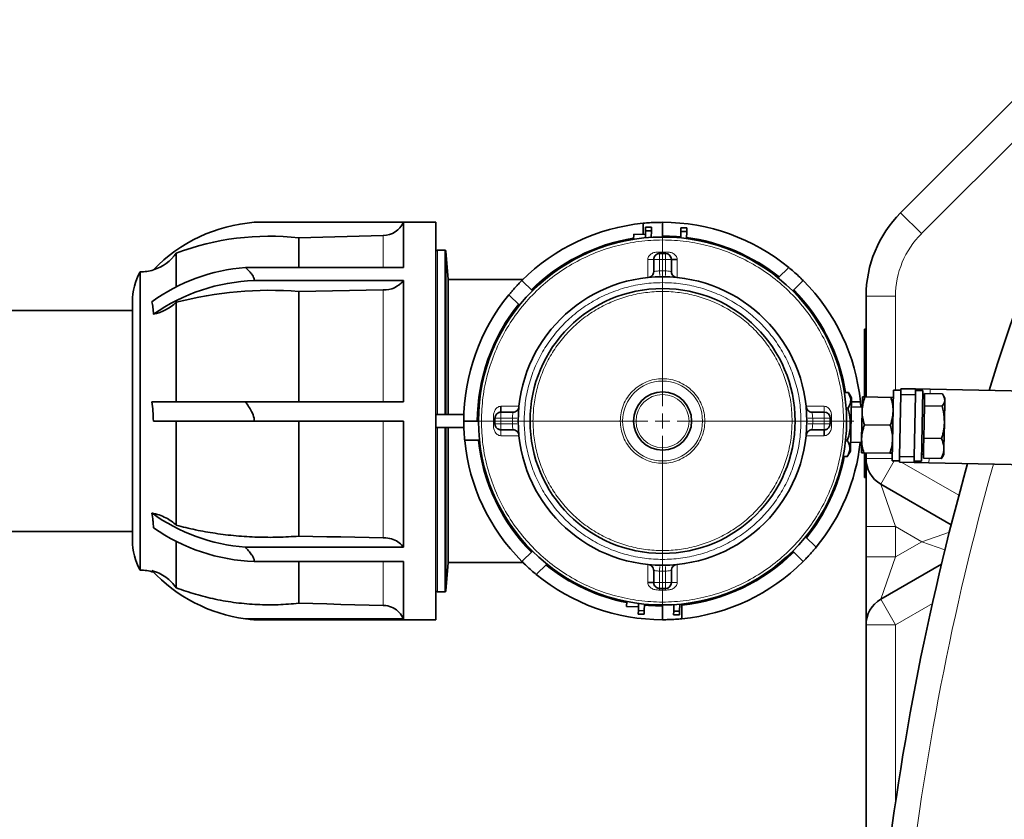
# Model space of a CAD drawing. Units: millimetres. Extents: x 0 to 5708, y 0 to 5123.
# Drawn here: x 466 to 800, y 1154 to 1426 of the extents above; entities that cross this region are included whole.
import ezdxf

# ---------------------------------------------------------------- set-up
doc = ezdxf.new("R2010")
doc.units = ezdxf.units.MM

# ---------------------------------------------------------------- blocks, each defined once
blk = doc.blocks.new('SW_CENTERMARKSYMBOL_9')
at = {"color": 0, "linetype": 'Continuous', "lineweight": 18}
for p, q in [((0, 0.5), (0, 6.5)), ((-0.5, 0), (-6.5, 0)), ((0, 0), (-0.25, 0)), ((0, 0), (0, 0.25)), ((0, 0), (0, -0.25)), ((0, 0), (0.25, 0)), ((0.5, 0), (6.5, 0)), ((0, -0.5), (0, -6.5))]:
    blk.add_line(p, q, dxfattribs=at)

msp = doc.modelspace()

# ---------------------------------------------------------------- linework, layer by layer
at = {"color": 7, "linetype": 'Continuous', "lineweight": 35}
for p, q in [((765.22, 1360.23), (827.36, 1422.37)), ((545.77, 1357.01), (596.4, 1357.01)), ((607.4, 1357.01), (596.4, 1357.01)), ((596.4, 1357.01), (596.4, 1341.66)), ((607.4, 1357.01), (607.4, 1289.51)), ((677.83, 1352.92), (677.83, 1356.69)), ((678.62, 1354.17), (678.58, 1351.74)), ((678.64, 1355.37), (678.62, 1354.17)), ((678.62, 1354.17), (680.62, 1354.13)), ((680.64, 1355.33), (678.64, 1355.37)), ((680.62, 1354.13), (680.58, 1351.89)), ((680.64, 1355.33), (680.62, 1354.13)), ((684.4, 1352.01), (684.4, 1357.01)), ((690.62, 1353.94), (690.64, 1355.14)), ((692.64, 1355.1), (690.64, 1355.14)), ((692.64, 1355.1), (692.62, 1353.9)), ((560.9, 1351.76), (589.53, 1352.51)), ((560.9, 1341.66), (560.9, 1351.76)), ((674.6, 1352.98), (674.57, 1351.23)), ((678.6, 1352.91), (674.6, 1352.98)), ((690.62, 1353.94), (690.58, 1351.71)), ((692.62, 1353.9), (690.62, 1353.94)), ((692.62, 1353.9), (692.57, 1351.47)), ((610.5, 1347.51), (608, 1347.51)), ((519.29, 1335.17), (519.29, 1346.56)), ((611.64, 1337.59), (610.8, 1347.21)), ((610.8, 1347.21), (610.8, 1291.72)), ((681.4, 1340.27), (681.4, 1344.42)), ((681.44, 1344.42), (681.4, 1344.42)), ((683.4, 1346.42), (685.4, 1346.42)), ((687.4, 1340.27), (687.4, 1344.42)), ((687.4, 1340.27), (687.4, 1344.42)), ((596.4, 1341.66), (542.74, 1341.66)), ((723.71, 1338.1), (727.26, 1341.66)), ((507, 1340.16), (507, 1238.86)), ((637.02, 1337.59), (611.64, 1337.59)), ((611.64, 1337.59), (611.64, 1291.72)), ((683.44, 1338.5), (683.44, 1338.58)), ((685.36, 1338.58), (685.36, 1338.5)), ((545.77, 1337.24), (596.4, 1337.24)), ((560.9, 1333.53), (589.53, 1334.06)), ((596.4, 1337.24), (596.4, 1296.08)), ((640.21, 1333.71), (636.67, 1337.24)), ((728.59, 1333.71), (732.13, 1337.24)), ((560.9, 1296.08), (560.9, 1333.53)), ((635.81, 1328.82), (632.25, 1332.37)), ((753.5, 1297.71), (753.5, 1331.94)), ((504.4, 1330.04), (504.4, 1248.99)), ((519.29, 1296.08), (519.29, 1329.85)), ((504.4, 1327.01), (457.4, 1327.01)), ((753.5, 1320.69), (753, 1320.69)), ((753, 1319.35), (753, 1320.69)), ((753, 1317.48), (753, 1319.35)), ((753, 1317.48), (753.5, 1317.48)), ((753, 1309.76), (753, 1317.48)), ((753, 1309.76), (753.5, 1309.76)), ((753, 1304.17), (753, 1309.76)), ((753, 1297.76), (753, 1304.17)), ((747.51, 1299.21), (746.14, 1299.24)), ((752.27, 1297.73), (752.18, 1292.98)), ((761.92, 1297.55), (753.12, 1297.71)), ((762.81, 1300.03), (762.36, 1276.03)), ((765.31, 1299.98), (762.81, 1300.03)), ((764.89, 1277.49), (765.29, 1298.48)), ((765.29, 1298.48), (765.32, 1300.48)), ((770.28, 1298.39), (765.29, 1298.48)), ((765.32, 1300.48), (770.32, 1300.39)), ((769.89, 1277.39), (770.28, 1298.39)), ((770.32, 1300.39), (770.28, 1298.39)), ((772.81, 1299.84), (770.31, 1299.89)), ((775.32, 1300.29), (770.32, 1300.39)), ((772.81, 1299.84), (772.36, 1275.85)), ((773.37, 1297.43), (772.77, 1297.44)), ((773.35, 1296.73), (773.39, 1298.81)), ((773.39, 1298.81), (779.44, 1298.69)), ((830.81, 1299.24), (775.32, 1300.29)), ((780.27, 1297.3), (779.83, 1298.09)), ((780.25, 1296.67), (780.27, 1297.3)), ((542.74, 1296.08), (510.96, 1296.08)), ((596.4, 1296.08), (542.74, 1296.08)), ((752.2, 1294.23), (748.5, 1294.3)), ((748.63, 1296.08), (751.58, 1296.08)), ((773.21, 1289.16), (773.31, 1294.65)), ((773.31, 1294.65), (773.35, 1296.73)), ((773.31, 1294.65), (779.36, 1294.53)), ((780.11, 1289.21), (780.25, 1296.53)), ((780.25, 1296.53), (780.25, 1296.67)), ((607.4, 1291.72), (616.94, 1291.72)), ((627.49, 1288.51), (627.49, 1290.51)), ((627.49, 1290.51), (627.53, 1290.51)), ((633.65, 1292.51), (629.49, 1292.51)), ((735.15, 1292.51), (739.31, 1292.51)), ((741.31, 1290.51), (741.31, 1288.51)), ((752, 1283.48), (752.18, 1292.98)), ((545.77, 1289.51), (511.51, 1289.51)), ((519.29, 1289.51), (519.29, 1254.08)), ((545.77, 1289.51), (596.4, 1289.51)), ((560.9, 1289.51), (560.9, 1250.38)), ((596.4, 1289.51), (596.4, 1246.65)), ((607.4, 1289.51), (607.4, 1222.01)), ((616.94, 1287.3), (607.4, 1287.3)), ((610.8, 1287.3), (610.8, 1231.81)), ((611.64, 1287.3), (611.64, 1241.44)), ((616.9, 1289.51), (621.9, 1289.51)), ((635.41, 1290.47), (635.33, 1290.47)), ((635.33, 1288.55), (635.41, 1288.55)), ((733.47, 1290.47), (733.39, 1290.47)), ((733.39, 1288.55), (733.47, 1288.55)), ((741.31, 1288.51), (741.27, 1288.51)), ((761.74, 1288.05), (752.94, 1288.22)), ((773.11, 1283.67), (773.21, 1289.16)), ((779.94, 1280.24), (780.11, 1288.84)), ((780.11, 1288.84), (780.11, 1289.21)), ((629.49, 1286.55), (629.49, 1286.51)), ((633.65, 1286.51), (629.49, 1286.51)), ((735.15, 1286.51), (739.31, 1286.51)), ((622.25, 1282.95), (617.22, 1282.95)), ((748.28, 1282.3), (751.98, 1282.23)), ((751.91, 1278.73), (752, 1283.48)), ((773.04, 1280.26), (773.11, 1283.67)), ((773.11, 1283.67), (779.15, 1283.55)), ((745.73, 1277.46), (747.1, 1277.43)), ((761.56, 1278.55), (752.76, 1278.72)), ((753, 1277.26), (753, 1278.71)), ((753, 1277.26), (753.5, 1277.26)), ((753, 1271.67), (753, 1277.26)), ((753.5, 1276.74), (753.5, 1278.7)), ((764.85, 1275.49), (764.89, 1277.49)), ((764.89, 1277.49), (769.89, 1277.39)), ((769.89, 1277.39), (769.85, 1275.39)), ((772.4, 1278.25), (773, 1278.23)), ((772.98, 1276.86), (773.04, 1280.26)), ((779.43, 1277.33), (779.9, 1278.1)), ((779.9, 1278.1), (779.94, 1280.02)), ((779.94, 1280.02), (779.94, 1280.24)), ((753.5, 1253.65), (753.5, 1276.74)), ((762.36, 1276.03), (764.86, 1275.99)), ((769.85, 1275.39), (764.85, 1275.49)), ((769.85, 1275.39), (774.85, 1275.3)), ((769.86, 1275.89), (772.36, 1275.85)), ((772.98, 1276.86), (779.02, 1276.74)), ((774.85, 1275.3), (830.34, 1274.25)), ((753, 1270.33), (753, 1271.67)), ((753, 1270.33), (753.5, 1270.33)), ((782.42, 1254.27), (758.5, 1268.08)), ((457.4, 1252.01), (504.4, 1252.01)), ((565.65, 1250.29), (560.9, 1250.38)), ((753.5, 1243.37), (753.5, 1253.65)), ((519.29, 1232.84), (519.29, 1248.5)), ((570.41, 1250.21), (565.65, 1250.29)), ((575.17, 1250.12), (570.41, 1250.21)), ((579.95, 1250.03), (575.17, 1250.12)), ((584.74, 1249.94), (579.95, 1250.03)), ((589.53, 1249.85), (584.74, 1249.94)), ((732.99, 1250.2), (736.55, 1246.65)), ((596.4, 1246.65), (542.74, 1246.65)), ((640.21, 1245.32), (636.67, 1241.78)), ((728.59, 1245.32), (732.13, 1241.78)), ((545.77, 1241.78), (596.4, 1241.78)), ((560.9, 1227.61), (560.9, 1241.78)), ((596.4, 1241.78), (596.4, 1222.33)), ((610.8, 1231.81), (611.64, 1241.44)), ((611.64, 1241.44), (637.03, 1241.44)), ((645.09, 1240.92), (641.54, 1237.37)), ((683.44, 1240.44), (683.44, 1240.52)), ((685.36, 1240.52), (685.36, 1240.44)), ((753.5, 1220.28), (753.5, 1243.37)), ((758.5, 1228.94), (779.11, 1240.84)), ((681.4, 1238.76), (681.4, 1234.6)), ((681.4, 1238.76), (681.4, 1234.6)), ((687.4, 1238.76), (687.4, 1234.6)), ((681.4, 1234.6), (679.4, 1234.6)), ((608, 1231.51), (610.5, 1231.51)), ((683.4, 1232.64), (683.4, 1232.6)), ((683.4, 1232.6), (685.4, 1232.6)), ((565.65, 1227.48), (560.9, 1227.61)), ((570.41, 1227.36), (565.65, 1227.48)), ((575.17, 1227.23), (570.41, 1227.36)), ((579.95, 1227.11), (575.17, 1227.23)), ((584.74, 1226.98), (579.95, 1227.11)), ((589.53, 1226.85), (584.74, 1226.98)), ((672.21, 1226.46), (672.24, 1228.21)), ((676.23, 1227.55), (676.18, 1225.12)), ((678.22, 1227.32), (678.18, 1225.08)), ((684.4, 1227.01), (684.4, 1222.01)), ((688.22, 1227.13), (688.18, 1224.89)), ((690.18, 1224.86), (690.22, 1227.28)), ((690.97, 1227.36), (690.97, 1222.33)), ((672.21, 1226.46), (676.2, 1226.38)), ((676.18, 1225.12), (676.16, 1223.92)), ((676.16, 1223.92), (678.16, 1223.88)), ((678.18, 1225.08), (676.18, 1225.12)), ((678.18, 1225.08), (678.16, 1223.88)), ((688.18, 1224.89), (688.16, 1223.7)), ((688.16, 1223.7), (690.16, 1223.66)), ((688.18, 1224.89), (690.18, 1224.86)), ((690.18, 1224.86), (690.16, 1223.66)), ((596.4, 1222.33), (542.74, 1222.33)), ((545.77, 1222.01), (596.4, 1222.01)), ((596.4, 1222.01), (607.4, 1222.01)), ((753.5, 1123.51), (753.5, 1220.28))]:
    msp.add_line(p, q, dxfattribs=at)
at = {"color": 8, "linetype": 'Continuous', "lineweight": 18}
for p, q in [((834.43, 1415.3), (772.29, 1353.16)), ((772.29, 1353.16), (765.22, 1360.23)), ((589.53, 1352.51), (589.53, 1341.66)), ((608, 1347.51), (608, 1291.72)), ((610.5, 1291.72), (610.5, 1347.51)), ((679.4, 1344.42), (681.4, 1344.42)), ((679.4, 1344.42), (679.4, 1338.26)), ((683.4, 1344.42), (681.44, 1344.42)), ((683.4, 1346.92), (683.4, 1346.42)), ((685.4, 1346.92), (683.4, 1346.92)), ((683.4, 1346.42), (683.4, 1344.42)), ((685.4, 1344.42), (683.4, 1344.42)), ((683.4, 1344.42), (683.4, 1340.5)), ((685.4, 1346.92), (685.4, 1346.42)), ((685.4, 1344.42), (685.4, 1346.42)), ((687.4, 1344.42), (685.4, 1344.42)), ((685.4, 1340.5), (685.4, 1344.42)), ((689.4, 1338.26), (689.4, 1344.42)), ((683.4, 1340.5), (685.4, 1340.5)), ((589.53, 1334.06), (589.53, 1296.08)), ((763.5, 1331.94), (753.5, 1331.94)), ((763.5, 1331.94), (763.5, 1300.02)), ((753, 1319.35), (753.5, 1319.35)), ((753, 1304.17), (753.5, 1304.17)), ((747.55, 1299.14), (746.15, 1299.17)), ((775.29, 1298.77), (775.32, 1300.29)), ((635.66, 1294.51), (629.49, 1294.51)), ((739.31, 1294.51), (733.14, 1294.51)), ((739.31, 1294.51), (739.31, 1292.51)), ((746.74, 1293.96), (747.45, 1293.95)), ((626.99, 1290.51), (627.49, 1290.51)), ((626.99, 1290.51), (626.99, 1288.51)), ((627.53, 1290.51), (629.49, 1290.51)), ((629.49, 1292.51), (629.49, 1290.51)), ((629.49, 1290.51), (629.49, 1288.51)), ((629.49, 1290.51), (633.41, 1290.51)), ((633.41, 1288.51), (633.41, 1290.51)), ((735.39, 1290.51), (735.39, 1288.51)), ((735.39, 1290.51), (739.31, 1290.51)), ((739.31, 1290.51), (739.31, 1292.51)), ((739.31, 1290.51), (741.31, 1290.51)), ((739.31, 1288.51), (739.31, 1290.51)), ((741.81, 1290.51), (741.31, 1290.51)), ((741.81, 1288.51), (741.81, 1290.51)), ((747.44, 1293.52), (746.77, 1293.53)), ((589.53, 1289.51), (589.53, 1249.85)), ((608, 1287.3), (608, 1231.51)), ((610.5, 1231.51), (610.5, 1287.3)), ((626.99, 1288.51), (627.49, 1288.51)), ((629.49, 1288.51), (627.49, 1288.51)), ((629.49, 1288.51), (629.49, 1286.55)), ((633.41, 1288.51), (629.49, 1288.51)), ((739.31, 1288.51), (735.39, 1288.51)), ((739.31, 1286.51), (739.31, 1288.51)), ((741.27, 1288.51), (739.31, 1288.51)), ((741.81, 1288.51), (741.31, 1288.51)), ((629.49, 1284.51), (629.49, 1286.51)), ((629.49, 1284.51), (635.66, 1284.51)), ((733.14, 1284.51), (739.31, 1284.51)), ((747.24, 1282.69), (746.53, 1282.71)), ((746.57, 1283.14), (747.25, 1283.13)), ((745.74, 1277.52), (747.14, 1277.5)), ((762.37, 1276.74), (753.5, 1276.74)), ((763.08, 1276.02), (758.5, 1268.08)), ((764.81, 1275.99), (764.86, 1275.96)), ((765.7, 1275.47), (785.04, 1264.31)), ((774.85, 1275.3), (774.88, 1276.82)), ((753, 1271.67), (753.5, 1271.67)), ((758.5, 1268.08), (763.5, 1253.65)), ((763.5, 1253.65), (753.5, 1253.65)), ((772.4, 1248.51), (763.5, 1253.65)), ((763.5, 1253.65), (763.5, 1243.37)), ((772.4, 1248.51), (781.79, 1251.76)), ((763.5, 1243.37), (772.4, 1248.51)), ((772.4, 1248.51), (780.3, 1245.77)), ((589.53, 1241.78), (589.53, 1226.85)), ((679.4, 1240.77), (679.4, 1234.6)), ((689.4, 1234.6), (689.4, 1240.77)), ((763.5, 1243.37), (753.5, 1243.37)), ((763.5, 1243.37), (758.5, 1228.94)), ((685.4, 1238.52), (683.4, 1238.52)), ((683.4, 1238.52), (683.4, 1234.6)), ((685.4, 1234.6), (685.4, 1238.52)), ((681.4, 1234.6), (683.4, 1234.6)), ((683.4, 1234.6), (685.4, 1234.6)), ((683.4, 1234.6), (683.4, 1232.64)), ((685.4, 1232.6), (685.4, 1234.6)), ((685.4, 1234.6), (687.4, 1234.6)), ((689.4, 1234.6), (687.4, 1234.6)), ((683.4, 1232.1), (683.4, 1232.6)), ((683.4, 1232.1), (685.4, 1232.1)), ((685.4, 1232.1), (685.4, 1232.6)), ((763.5, 1220.28), (758.5, 1228.94)), ((776.03, 1227.51), (763.5, 1220.28)), ((763.5, 1220.28), (753.5, 1220.28)), ((763.5, 1220.28), (763.5, 1159.89))]:
    msp.add_line(p, q, dxfattribs=at)
at = {"color": 8, "linetype": 'Continuous', "lineweight": 18, "flags": 128}
for points in [[(684.4, 1352.51), (689.16, 1352.33), (690.59, 1352.21)], [(684.4, 1226.51), (679.64, 1226.69), (678.21, 1226.82)]]:
    msp.add_lwpolyline(points, dxfattribs=at)
at = {"color": 7, "linetype": 'Continuous', "lineweight": 35, "flags": 128}
for points in [[(690.58, 1352), (689.14, 1352.12), (684.4, 1352.3)], [(678.22, 1227.03), (679.66, 1226.9), (684.4, 1226.72)]]:
    msp.add_lwpolyline(points, dxfattribs=at)
at = {"color": 7, "linetype": 'Continuous', "lineweight": 35}
for radius in [62.5, 49, 45, 9.87]:
    msp.add_circle((684.4, 1289.51), radius, dxfattribs=at)
at = {"color": 8, "linetype": 'Continuous', "lineweight": 18}
for radius in [13.58, 9.01]:
    msp.add_circle((684.4, 1289.51), radius, dxfattribs=at)
at = {"color": 7, "linetype": 'Continuous', "lineweight": 35}
for centre, radius, start, end in [((1688.5, 1023.51), 935, 90, 162.80529), ((793.5, 1331.94), 40, 135, 180), ((549.84, 1303.99), 53.18, 94.3823, 136.1104), ((589.44, 1360.14), 7.63, 270.6886, 335.7857), ((684.4, 1289.51), 67.5, 95.5822, 135), ((684.4, 1289.51), 67.5, 50.5822, 90), ((551.04, 1261.67), 90.63, 83.7512, 110.5056), ((684.4, 1289.51), 62.79, 99.006, 135), ((684.4, 1289.51), 62.79, 51.0039, 82.5153), ((608, 1346.91), 0.6, 90, 180), ((610.5, 1347.21), 0.3, 0, 90), ((507, 1355.16), 15, 287.5037, 325), ((685.4, 1344.42), 2, 0, 90), ((507, 1355.16), 15, 270, 287.5037), ((547.59, 1279.09), 62.75, 94.4285, 125.7111), ((525.4, 1330.04), 21, 151.1766, 180), ((548.11, 1273.16), 64.12, 92.0846, 124.7962), ((589.92, 1342.23), 8.18, 267.3141, 322.4093), ((684.4, 1289.51), 67.5, 5.5822, 45), ((551.01, 1208.22), 125.7, 85.4886, 104.6185), ((684.4, 1289.51), 67.5, 140.5822, 180), ((684.4, 1289.51), 62.79, 8.9062, 45), ((508.44, 1341.26), 15.74, 281.2546, 313.5596), ((684.4, 1289.51), 62.79, 141.0068, 180), ((730.53, 1288.64), 20, 25.6473, 31.8939), ((739.31, 1290.51), 2, 0, 90), ((730.53, 1288.64), 17.6, 341.7443, 16.0882), ((684.4, 1289.51), 67.5, 185.5822, 225), ((684.4, 1289.51), 62.79, 186.0069, 225), ((684.4, 1289.51), 67.5, 320.5822, 353.8166), ((684.4, 1289.51), 62.79, 321.0074, 348.9263), ((730.53, 1288.64), 20, 325.9404, 332.1844), ((763.5, 1276.74), 10, 180, 240), ((1688.5, 1023.51), 935, 164.39374, 173.86037), ((547.59, 1309.22), 62.75, 234.2889, 265.5715), ((548.11, 1305.86), 64.12, 235.2038, 267.9154), ((525.4, 1248.99), 21, 180, 208.8234), ((684.4, 1289.51), 62.79, 276.007, 315), ((684.4, 1289.51), 62.79, 231.0046, 258.8265), ((684.4, 1289.51), 67.5, 275.5822, 315), ((507, 1223.86), 15, 72.4963, 90), ((549.84, 1275.03), 53.18, 223.0192, 262.3315), ((684.4, 1289.51), 67.5, 230.5822, 270), ((685.4, 1234.6), 2, 270, 0), ((608, 1232.11), 0.6, 180, 270), ((610.5, 1231.81), 0.3, 270, 360), ((763.5, 1220.28), 10, 120, 180)]:
    msp.add_arc(centre, radius, start, end, dxfattribs=at)
at = {"color": 8, "linetype": 'Continuous', "lineweight": 18}
for centre, radius, start, end in [((684.4, 1289.51), 63, 98.9718, 135), ((684.4, 1289.51), 63, 50.9824, 82.5369), ((793.5, 1331.94), 30, 135, 180), ((684.4, 1289.51), 63, 8.8723, 45), ((684.4, 1289.51), 63, 140.9824, 180), ((684.4, 1289.51), 63, 185.9824, 225), ((684.4, 1289.51), 63, 320.9824, 348.9601), ((1688.5, 1023.51), 926.5, 164.25753, 173.80382), ((684.4, 1289.51), 63, 275.9824, 315), ((684.4, 1289.51), 63, 230.9824, 258.8607)]:
    msp.add_arc(centre, radius, start, end, dxfattribs=at)
at = {"color": 7, "linetype": 'Continuous', "lineweight": 35}
for points, knots in [([(684.4, 1357.01), (683.68, 1357), (682.11, 1356.99), (679.96, 1356.88), (678.55, 1356.75), (677.83, 1356.69)], [0, 0, 0, 0, 0.2932252, 0.6425337, 1, 1, 1, 1]), ([(683.43, 1346.42), (683.3, 1346.41), (683.05, 1346.4), (682.56, 1346.26), (682.12, 1345.97), (681.79, 1345.57), (681.6, 1345.22), (681.47, 1344.83), (681.45, 1344.56), (681.44, 1344.42)], [0, 0, 0, 0, 0.120059, 0.242025, 0.489162, 0.615029, 0.741944, 0.870116, 1, 1, 1, 1]), ([(689.4, 1344.42), (689.14, 1344.42), (688.61, 1344.42), (687.96, 1344.42), (687.54, 1344.42), (687.48, 1344.42), (687.46, 1344.42)], [0, 0, 0, 0, 0.277147, 0.554295, 0.831442, 1, 1, 1, 1]), ([(542.74, 1341.66), (543.12, 1341.31), (543.89, 1340.62), (544.78, 1339.63), (545.38, 1338.72), (545.71, 1337.98), (545.76, 1337.47), (545.77, 1337.24)], [0, 0, 0, 0, 0.270364, 0.542051, 0.704227, 0.869405, 1, 1, 1, 1]), ([(732.13, 1337.24), (731.62, 1337.74), (730.5, 1338.84), (728.89, 1340.29), (727.81, 1341.2), (727.26, 1341.66)], [0, 0, 0, 0, 0.2932252, 0.6425337, 1, 1, 1, 1]), ([(636.67, 1337.24), (636.36, 1336.93), (635.85, 1336.41), (635.24, 1335.77), (634.8, 1335.29), (634.36, 1334.82), (633.8, 1334.19), (633.25, 1333.56), (632.71, 1332.92), (632.42, 1332.58), (632.25, 1332.37)], [0, 0, 0, 0, 0.1809002, 0.2938223, 0.3803442, 0.4671126, 0.5842814, 0.7767338, 0.8658639, 1, 1, 1, 1]), ([(510.96, 1330.05), (511.11, 1329.4), (511.34, 1328.43), (511.49, 1326.98), (511.51, 1326.21), (511.51, 1325.82)], [0, 0, 0, 0, 0.496585, 0.747797, 1, 1, 1, 1]), ([(747.45, 1293.95), (747.7, 1294.42), (748.21, 1295.37), (748.42, 1297.13), (747.88, 1298.39), (747.55, 1299.14)], [0, 0, 0, 0, 0.277596, 0.563243, 1, 1, 1, 1]), ([(747.55, 1299.14), (747.53, 1299.17), (747.51, 1299.21), (747.51, 1299.21), (747.51, 1299.21)], [0, 0, 0, 0, 0.568659, 1, 1, 1, 1]), ([(748.22, 1279.31), (748.22, 1279.32), (748.22, 1279.33), (748.22, 1279.49), (748.23, 1279.72), (748.23, 1279.99), (748.24, 1280.26), (748.24, 1280.62), (748.25, 1281.19), (748.27, 1281.94), (748.28, 1282.71), (748.3, 1283.42), (748.31, 1283.98), (748.32, 1284.66), (748.33, 1285.36), (748.35, 1286.21), (748.36, 1286.84), (748.37, 1287.54), (748.39, 1288.36), (748.41, 1289.3), (748.43, 1290.29), (748.44, 1291.27), (748.46, 1292.2), (748.48, 1293.09), (748.49, 1293.92), (748.51, 1294.67), (748.52, 1295.35), (748.53, 1295.87), (748.54, 1296.37), (748.55, 1296.78), (748.55, 1297.07), (748.56, 1297.24), (748.56, 1297.32), (748.56, 1297.29), (748.56, 1297.29)], [0, 0, 0, 0, 0.036858, 0.063234, 0.102772, 0.130097, 0.144254, 0.17063, 0.210168, 0.251631, 0.291169, 0.317545, 0.34487, 0.359027, 0.398566, 0.424941, 0.452267, 0.466424, 0.499933, 0.539471, 0.565847, 0.60731, 0.646848, 0.673224, 0.714686, 0.754225, 0.7806, 0.822063, 0.848439, 0.887977, 0.92944, 0.955815, 0.995354, 1, 1, 1, 1]), ([(753.12, 1297.71), (752.87, 1296.95), (752.36, 1295.4), (752.24, 1293.79), (752.18, 1292.98)], [0, 0, 0, 0, 0.495458, 1, 1, 1, 1]), ([(752.27, 1297.73), (752.28, 1297.73), (752.32, 1297.73), (752.77, 1297.72), (753.12, 1297.71)], [0, 0, 0, 0, 0.23627, 1, 1, 1, 1]), ([(762.68, 1292.78), (762.68, 1292.89), (762.69, 1293.75), (762.53, 1295.36), (762.12, 1296.81), (761.92, 1297.55)], [0, 0, 0, 0, 0.070092, 0.530785, 1, 1, 1, 1]), ([(761.92, 1297.55), (762.26, 1297.54), (762.72, 1297.53), (762.76, 1297.53), (762.77, 1297.53)], [0, 0, 0, 0, 0.76373, 1, 1, 1, 1]), ([(779.44, 1298.69), (779.53, 1298.56), (780.01, 1297.9), (780.14, 1297.21), (780.25, 1296.67)], [0, 0, 0, 0, 0.197935, 1, 1, 1, 1]), ([(510.96, 1296.08), (511.12, 1295), (511.43, 1292.84), (511.49, 1290.63), (511.51, 1289.51)], [0, 0, 0, 0, 0.49671, 1, 1, 1, 1]), ([(542.74, 1296.08), (543.5, 1295), (544.72, 1293.26), (545.69, 1290.95), (545.75, 1289.83), (545.77, 1289.51)], [0, 0, 0, 0, 0.5423345, 0.8692401, 1, 1, 1, 1]), ([(629.49, 1294.51), (629.49, 1294.25), (629.49, 1293.72), (629.49, 1293.07), (629.49, 1292.65), (629.49, 1292.59), (629.49, 1292.57)], [0, 0, 0, 0, 0.277147, 0.554295, 0.831442, 1, 1, 1, 1]), ([(747.45, 1293.95), (747.44, 1293.94), (747.43, 1293.91), (747.41, 1293.86), (747.41, 1293.8), (747.4, 1293.74), (747.41, 1293.67), (747.42, 1293.61), (747.43, 1293.56), (747.44, 1293.53), (747.44, 1293.52)], [0, 0, 0, 0, 0.139658, 0.283058, 0.422809, 0.566987, 0.700851, 0.838477, 0.918898, 1, 1, 1, 1]), ([(751.73, 1294.24), (751.72, 1294.41), (751.7, 1294.76), (751.65, 1295.37), (751.6, 1295.81), (751.58, 1296.08)], [0, 0, 0, 0, 0.263433, 0.557478, 1, 1, 1, 1]), ([(780.25, 1296.53), (780.22, 1296.31), (780.14, 1295.63), (779.67, 1294.97), (779.36, 1294.53)], [0, 0, 0, 0, 0.322391, 1, 1, 1, 1]), ([(779.36, 1294.53), (779.52, 1293.89), (779.97, 1292.15), (780.06, 1290.35), (780.11, 1289.21)], [0, 0, 0, 0, 0.366499, 1, 1, 1, 1]), ([(629.52, 1292.51), (629.39, 1292.51), (629.14, 1292.5), (628.65, 1292.35), (628.22, 1292.06), (627.88, 1291.66), (627.69, 1291.31), (627.56, 1290.92), (627.54, 1290.65), (627.53, 1290.51)], [0, 0, 0, 0, 0.120059, 0.242025, 0.489162, 0.615029, 0.741944, 0.870116, 1, 1, 1, 1]), ([(752.18, 1292.98), (752.18, 1292.87), (752.17, 1292.02), (752.32, 1290.4), (752.73, 1288.95), (752.94, 1288.22)], [0, 0, 0, 0, 0.070092, 0.530785, 1, 1, 1, 1]), ([(761.74, 1288.05), (761.83, 1288.3), (761.99, 1288.78), (762.19, 1289.48), (762.39, 1290.3), (762.58, 1291.3), (762.66, 1292.17), (762.67, 1292.68), (762.68, 1292.78)], [0, 0, 0, 0, 0.164723, 0.308977, 0.454144, 0.683852, 0.93615, 1, 1, 1, 1]), ([(616.9, 1289.51), (616.9, 1289.07), (616.91, 1288.35), (616.93, 1287.35), (616.97, 1286.45), (617.01, 1285.66), (617.06, 1284.92), (617.1, 1284.35), (617.15, 1283.65), (617.19, 1283.21), (617.22, 1282.95)], [0, 0, 0, 0, 0.1809056, 0.293831, 0.4237568, 0.5842483, 0.658086, 0.7767271, 0.8658599, 1, 1, 1, 1]), ([(627.49, 1288.54), (627.5, 1288.41), (627.51, 1288.16), (627.65, 1287.67), (627.94, 1287.24), (628.34, 1286.9), (628.7, 1286.71), (629.09, 1286.58), (629.36, 1286.56), (629.49, 1286.55)], [0, 0, 0, 0, 0.120059, 0.242025, 0.489162, 0.615029, 0.741944, 0.870116, 1, 1, 1, 1]), ([(739.28, 1286.51), (739.41, 1286.52), (739.66, 1286.53), (740.15, 1286.67), (740.58, 1286.96), (740.92, 1287.36), (741.11, 1287.72), (741.24, 1288.11), (741.26, 1288.38), (741.27, 1288.51)], [0, 0, 0, 0, 0.120059, 0.242025, 0.489162, 0.615029, 0.741944, 0.870116, 1, 1, 1, 1]), ([(752.94, 1288.22), (752.85, 1287.96), (752.69, 1287.49), (752.48, 1286.78), (752.28, 1285.96), (752.1, 1284.97), (752.02, 1284.09), (752, 1283.58), (752, 1283.48)], [0, 0, 0, 0, 0.164723, 0.308977, 0.454144, 0.683852, 0.93615, 1, 1, 1, 1]), ([(762.5, 1283.28), (762.5, 1283.4), (762.51, 1284.25), (762.35, 1285.86), (761.94, 1287.31), (761.74, 1288.05)], [0, 0, 0, 0, 0.070092, 0.530785, 1, 1, 1, 1]), ([(780.11, 1288.84), (780.1, 1288.62), (780.08, 1288.17), (780.04, 1287.73), (779.99, 1287.28), (779.93, 1286.83), (779.81, 1286.17), (779.68, 1285.51), (779.52, 1284.85), (779.35, 1284.2), (779.21, 1283.77), (779.15, 1283.55)], [0, 0, 0, 0, 0.124566, 0.249132, 0.249335, 0.373695, 0.500197, 0.624862, 0.749525, 0.874185, 1, 1, 1, 1]), ([(739.31, 1284.51), (739.31, 1284.77), (739.31, 1285.3), (739.31, 1285.95), (739.31, 1286.37), (739.31, 1286.43), (739.31, 1286.45)], [0, 0, 0, 0, 0.277147, 0.554295, 0.831442, 1, 1, 1, 1]), ([(747.14, 1277.5), (747.39, 1277.97), (747.9, 1278.92), (748.03, 1280.29), (747.81, 1281.56), (747.43, 1282.31), (747.24, 1282.69)], [0, 0, 0, 0, 0.277336, 0.562715, 0.779475, 1, 1, 1, 1]), ([(747.25, 1283.13), (747.23, 1283.08), (747.2, 1282.98), (747.19, 1282.84), (747.21, 1282.75), (747.23, 1282.71), (747.24, 1282.69)], [0, 0, 0, 0, 0.2830012, 0.5667163, 0.8381346, 1, 1, 1, 1]), ([(752, 1283.48), (752, 1283.37), (751.99, 1282.52), (752.14, 1280.91), (752.55, 1279.45), (752.76, 1278.72)], [0, 0, 0, 0, 0.070092, 0.530785, 1, 1, 1, 1]), ([(761.56, 1278.55), (761.81, 1279.32), (762.32, 1280.86), (762.44, 1282.47), (762.5, 1283.28)], [0, 0, 0, 0, 0.495458, 1, 1, 1, 1]), ([(779.15, 1283.55), (779.24, 1283.34), (779.71, 1282.26), (779.84, 1281.14), (779.94, 1280.24)], [0, 0, 0, 0, 0.197935, 1, 1, 1, 1]), ([(747.1, 1277.44), (747.1, 1277.43), (747.09, 1277.43), (747.11, 1277.45), (747.13, 1277.49), (747.14, 1277.5)], [0, 0, 0, 0, 0.138413, 0.67813, 1, 1, 1, 1]), ([(752.76, 1278.72), (752.41, 1278.72), (751.96, 1278.73), (751.92, 1278.73), (751.91, 1278.73)], [0, 0, 0, 0, 0.76373, 1, 1, 1, 1]), ([(762.41, 1278.53), (762.4, 1278.53), (762.36, 1278.54), (761.9, 1278.54), (761.56, 1278.55)], [0, 0, 0, 0, 0.23627, 1, 1, 1, 1]), ([(779.94, 1280.02), (779.91, 1279.66), (779.81, 1278.55), (779.34, 1277.47), (779.02, 1276.74)], [0, 0, 0, 0, 0.322391, 1, 1, 1, 1]), ([(779.02, 1276.74), (779.13, 1276.87), (779.3, 1277.07), (779.37, 1277.28), (779.39, 1277.35)], [0, 0, 0, 0, 0.6367188, 1, 1, 1, 1]), ([(519.29, 1254.08), (518.78, 1254.55), (517.75, 1255.5), (515.77, 1256.68), (513.51, 1257.66), (511.82, 1258.06), (510.96, 1258.26)], [0, 0, 0, 0, 0.240061, 0.487047, 0.739413, 1, 1, 1, 1]), ([(510.96, 1258.26), (511.11, 1257.39), (511.34, 1256.07), (511.49, 1254.4), (511.51, 1253.61), (511.51, 1253.21)], [0, 0, 0, 0, 0.496585, 0.747797, 1, 1, 1, 1]), ([(560.9, 1250.38), (558.56, 1250.24), (553.88, 1249.95), (546.76, 1250.01), (539.62, 1250.44), (532.61, 1251.28), (525.8, 1252.47), (521.46, 1253.54), (519.29, 1254.08)], [0, 0, 0, 0, 0.1664682, 0.3329364, 0.5036565, 0.6743765, 0.8367113, 1, 1, 1, 1]), ([(596.4, 1246.65), (595.97, 1247.18), (595.11, 1248.25), (592.97, 1249.34), (591.01, 1249.8), (589.84, 1249.84), (589.53, 1249.85)], [0, 0, 0, 0, 0.297593, 0.595228, 0.891801, 1, 1, 1, 1]), ([(542.74, 1246.65), (543.12, 1246.24), (543.89, 1245.4), (544.78, 1244.29), (545.38, 1243.31), (545.71, 1242.52), (545.76, 1242.01), (545.77, 1241.78)], [0, 0, 0, 0, 0.270364, 0.542051, 0.704227, 0.869405, 1, 1, 1, 1]), ([(732.13, 1241.78), (732.44, 1242.1), (732.95, 1242.61), (733.56, 1243.26), (734, 1243.73), (734.44, 1244.2), (735, 1244.84), (735.55, 1245.46), (736.09, 1246.1), (736.38, 1246.45), (736.55, 1246.65)], [0, 0, 0, 0, 0.1809, 0.293822, 0.380344, 0.467113, 0.584281, 0.776734, 0.865864, 1, 1, 1, 1]), ([(636.67, 1241.78), (637.18, 1241.28), (638.3, 1240.18), (639.91, 1238.73), (640.99, 1237.83), (641.54, 1237.37)], [0, 0, 0, 0, 0.293225, 0.642534, 1, 1, 1, 1]), ([(519.29, 1232.84), (518.78, 1233.51), (517.75, 1234.85), (515.77, 1236.51), (513.51, 1237.9), (511.82, 1238.47), (510.96, 1238.75)], [0, 0, 0, 0, 0.240061, 0.487047, 0.739413, 1, 1, 1, 1]), ([(681.4, 1234.63), (681.41, 1234.5), (681.42, 1234.25), (681.56, 1233.76), (681.85, 1233.33), (682.25, 1233), (682.6, 1232.8), (682.99, 1232.68), (683.26, 1232.65), (683.4, 1232.64)], [0, 0, 0, 0, 0.120059, 0.242025, 0.489162, 0.615029, 0.741944, 0.870116, 1, 1, 1, 1]), ([(560.9, 1227.61), (558.56, 1227.4), (553.88, 1227), (546.76, 1227.08), (539.62, 1227.69), (532.61, 1228.88), (525.8, 1230.56), (521.46, 1232.08), (519.29, 1232.84)], [0, 0, 0, 0, 0.166468, 0.332936, 0.503656, 0.674376, 0.836711, 1, 1, 1, 1]), ([(596.4, 1222.33), (595.97, 1223.08), (595.11, 1224.59), (592.97, 1226.14), (591.01, 1226.78), (589.84, 1226.84), (589.53, 1226.85)], [0, 0, 0, 0, 0.297593, 0.595228, 0.891801, 1, 1, 1, 1]), ([(542.74, 1222.33), (543.5, 1222.24), (544.72, 1222.09), (545.69, 1222.02), (545.75, 1222.01), (545.77, 1222.01)], [0, 0, 0, 0, 0.542334, 0.86924, 1, 1, 1, 1]), ([(684.4, 1222.01), (685.12, 1222.02), (686.69, 1222.03), (688.84, 1222.14), (690.25, 1222.27), (690.97, 1222.33)], [0, 0, 0, 0, 0.293225, 0.642534, 1, 1, 1, 1])]:
    msp.add_open_spline(points, degree=3, knots=knots, dxfattribs=at)
at = {"color": 8, "linetype": 'Continuous', "lineweight": 18}
for points, knots in [([(622.9, 1289.51), (623, 1292.19), (623.2, 1297.56), (624.84, 1305.47), (627.41, 1313.11), (630.98, 1320.35), (635.46, 1327.05), (640.78, 1333.12), (646.85, 1338.44), (653.56, 1342.92), (660.79, 1346.49), (668.43, 1349.09), (676.35, 1350.66), (684.4, 1351.19), (692.45, 1350.66), (700.36, 1349.09), (708, 1346.49), (715.24, 1342.92), (721.95, 1338.44), (728.01, 1333.12), (733.33, 1327.05), (737.82, 1320.35), (741.39, 1313.11), (743.96, 1305.47), (745.6, 1297.56), (745.8, 1292.19), (745.9, 1289.51)], [0, 0, 0, 0, 0.04165, 0.083334, 0.12498, 0.166624, 0.208317, 0.249969, 0.291625, 0.333327, 0.374984, 0.416641, 0.458342, 0.5, 0.541655, 0.583357, 0.625016, 0.666671, 0.708373, 0.750031, 0.79168, 0.833374, 0.87502, 0.916663, 0.958349, 1, 1, 1, 1]), ([(683.4, 1346.92), (682.96, 1346.93), (682.09, 1346.94), (681.02, 1346.6), (680.29, 1346.12), (679.83, 1345.65), (679.48, 1345.08), (679.43, 1344.64), (679.4, 1344.42)], [0, 0, 0, 0, 0.250458, 0.500008, 0.625201, 0.750328, 0.875299, 1, 1, 1, 1]), ([(689.4, 1344.42), (689.37, 1344.64), (689.32, 1345.08), (688.97, 1345.65), (688.51, 1346.12), (687.78, 1346.6), (686.71, 1346.94), (685.84, 1346.93), (685.4, 1346.92)], [0, 0, 0, 0, 0.124701, 0.249671, 0.374798, 0.499991, 0.749541, 1, 1, 1, 1]), ([(681.4, 1340.27), (681.43, 1340.27), (681.49, 1340.28), (681.95, 1340.37), (682.61, 1340.46), (683.14, 1340.49), (683.4, 1340.5)], [0, 0, 0, 0, 0.249986, 0.499991, 0.750019, 1, 1, 1, 1]), ([(683.43, 1338.93), (683.43, 1338.98), (683.43, 1339.16), (683.42, 1339.73), (683.41, 1340.24), (683.4, 1340.5)], [0, 0, 0, 0, 0.154393, 0.577197, 1, 1, 1, 1]), ([(685.4, 1340.5), (685.39, 1340.24), (685.38, 1339.73), (685.37, 1339.16), (685.37, 1338.98), (685.37, 1338.93)], [0, 0, 0, 0, 0.422796, 0.845591, 1, 1, 1, 1]), ([(685.4, 1340.5), (685.66, 1340.49), (686.02, 1340.47), (686.49, 1340.41), (686.9, 1340.36), (687.31, 1340.28), (687.37, 1340.27), (687.4, 1340.27)], [0, 0, 0, 0, 0.249714, 0.340484, 0.500552, 0.750288, 1, 1, 1, 1]), ([(731.4, 1289.51), (731.32, 1291.56), (731.17, 1295.66), (729.92, 1301.71), (727.95, 1307.55), (725.22, 1313.08), (721.8, 1318.2), (717.73, 1322.84), (713.1, 1326.9), (707.97, 1330.33), (702.44, 1333.06), (696.6, 1335.04), (690.55, 1336.24), (684.4, 1336.65), (678.25, 1336.24), (672.2, 1335.04), (666.36, 1333.06), (660.83, 1330.33), (655.7, 1326.9), (651.07, 1322.84), (647, 1318.2), (643.58, 1313.08), (640.85, 1307.55), (638.88, 1301.71), (637.63, 1295.66), (637.48, 1291.56), (637.4, 1289.51)], [0, 0, 0, 0, 0.04165, 0.083333, 0.124979, 0.166621, 0.208312, 0.249964, 0.291617, 0.33332, 0.37498, 0.416638, 0.458341, 0.5, 0.541656, 0.583358, 0.625019, 0.666677, 0.70838, 0.750036, 0.791684, 0.833375, 0.875021, 0.916663, 0.958348, 1, 1, 1, 1]), ([(728.4, 1289.51), (728.33, 1291.43), (728.18, 1295.27), (727.01, 1300.93), (725.17, 1306.39), (722.62, 1311.57), (719.41, 1316.37), (715.61, 1320.71), (711.27, 1324.52), (706.47, 1327.72), (701.29, 1330.28), (695.82, 1332.13), (690.16, 1333.26), (684.4, 1333.64), (678.64, 1333.26), (672.98, 1332.13), (667.51, 1330.28), (662.33, 1327.72), (657.53, 1324.52), (653.2, 1320.71), (649.39, 1316.37), (646.18, 1311.57), (643.63, 1306.4), (641.79, 1300.93), (640.62, 1295.27), (640.47, 1291.43), (640.4, 1289.51)], [0, 0, 0, 0, 0.04165, 0.083333, 0.124978, 0.166621, 0.208311, 0.249962, 0.291615, 0.333318, 0.374979, 0.416637, 0.458341, 0.5, 0.541656, 0.583359, 0.625021, 0.666678, 0.708381, 0.750038, 0.791685, 0.833376, 0.875022, 0.916663, 0.958348, 1, 1, 1, 1]), ([(670.03, 1289.51), (670.08, 1290.45), (670.19, 1292.33), (671.04, 1295.05), (672.37, 1297.55), (674.17, 1299.74), (676.36, 1301.54), (678.86, 1302.88), (681.58, 1303.7), (684.4, 1303.98), (687.22, 1303.7), (689.94, 1302.88), (692.44, 1301.54), (694.63, 1299.74), (696.43, 1297.55), (697.76, 1295.05), (698.61, 1292.33), (698.72, 1290.45), (698.77, 1289.51)], [0, 0, 0, 0, 0.062486, 0.1249715, 0.1874574, 0.2499451, 0.3124439, 0.3749562, 0.4374777, 0.5000011, 0.5625245, 0.6250457, 0.6875575, 0.7500559, 0.8125434, 0.8750293, 0.9375147, 1, 1, 1, 1]), ([(629.49, 1294.51), (629.27, 1294.49), (628.84, 1294.43), (628.26, 1294.08), (627.79, 1293.62), (627.31, 1292.89), (626.97, 1291.83), (626.99, 1290.95), (626.99, 1290.51)], [0, 0, 0, 0, 0.124701, 0.249671, 0.374798, 0.499991, 0.749541, 1, 1, 1, 1]), ([(741.81, 1290.51), (741.81, 1290.95), (741.83, 1291.83), (741.49, 1292.89), (741.01, 1293.62), (740.54, 1294.08), (739.96, 1294.43), (739.53, 1294.49), (739.31, 1294.51)], [0, 0, 0, 0, 0.250458, 0.500008, 0.625201, 0.750328, 0.875299, 1, 1, 1, 1]), ([(633.41, 1290.51), (633.42, 1290.77), (633.44, 1291.13), (633.5, 1291.6), (633.55, 1292.01), (633.63, 1292.42), (633.64, 1292.48), (633.65, 1292.51)], [0, 0, 0, 0, 0.249714, 0.340484, 0.500552, 0.750288, 1, 1, 1, 1]), ([(634.98, 1290.48), (634.93, 1290.48), (634.75, 1290.49), (634.19, 1290.5), (633.67, 1290.51), (633.41, 1290.51)], [0, 0, 0, 0, 0.1539607, 0.5769804, 1, 1, 1, 1]), ([(735.39, 1290.51), (735.13, 1290.51), (734.61, 1290.5), (734.05, 1290.49), (733.87, 1290.48), (733.82, 1290.48)], [0, 0, 0, 0, 0.423019, 0.846039, 1, 1, 1, 1]), ([(735.15, 1292.51), (735.16, 1292.48), (735.17, 1292.42), (735.25, 1291.96), (735.34, 1291.3), (735.37, 1290.77), (735.39, 1290.51)], [0, 0, 0, 0, 0.249986, 0.499991, 0.750019, 1, 1, 1, 1]), ([(745.9, 1289.51), (745.8, 1286.83), (745.6, 1281.46), (743.96, 1273.55), (741.39, 1265.91), (737.82, 1258.68), (733.34, 1251.97), (728.02, 1245.9), (721.95, 1240.58), (715.24, 1236.1), (708.01, 1232.53), (700.37, 1229.94), (692.45, 1228.36), (684.4, 1227.84), (676.35, 1228.36), (668.44, 1229.94), (660.8, 1232.53), (653.56, 1236.1), (646.85, 1240.58), (640.79, 1245.9), (635.47, 1251.97), (630.98, 1258.68), (627.41, 1265.91), (624.84, 1273.55), (623.2, 1281.46), (623, 1286.83), (622.9, 1289.51)], [0, 0, 0, 0, 0.04165, 0.083334, 0.12498, 0.166624, 0.208317, 0.249969, 0.291625, 0.333327, 0.374984, 0.416641, 0.458342, 0.5, 0.541655, 0.583357, 0.625016, 0.666671, 0.708373, 0.750031, 0.79168, 0.833374, 0.87502, 0.916663, 0.958349, 1, 1, 1, 1]), ([(626.99, 1288.51), (626.99, 1288.07), (626.97, 1287.2), (627.31, 1286.13), (627.79, 1285.4), (628.26, 1284.94), (628.84, 1284.59), (629.27, 1284.54), (629.49, 1284.51)], [0, 0, 0, 0, 0.250458, 0.500008, 0.625201, 0.750328, 0.875299, 1, 1, 1, 1]), ([(633.41, 1288.51), (633.67, 1288.52), (634.19, 1288.53), (634.75, 1288.54), (634.93, 1288.54), (634.98, 1288.54)], [0, 0, 0, 0, 0.423019, 0.846039, 1, 1, 1, 1]), ([(633.65, 1286.51), (633.64, 1286.54), (633.63, 1286.6), (633.55, 1287.07), (633.46, 1287.72), (633.43, 1288.25), (633.41, 1288.51)], [0, 0, 0, 0, 0.249986, 0.499991, 0.750019, 1, 1, 1, 1]), ([(637.4, 1289.51), (637.48, 1287.46), (637.63, 1283.36), (638.88, 1277.31), (640.85, 1271.48), (643.58, 1265.95), (647, 1260.82), (651.07, 1256.19), (655.7, 1252.12), (660.83, 1248.69), (666.36, 1245.97), (672.2, 1243.98), (678.25, 1242.78), (684.4, 1242.38), (690.55, 1242.78), (696.6, 1243.98), (702.44, 1245.97), (707.97, 1248.69), (713.1, 1252.12), (717.73, 1256.19), (721.8, 1260.82), (725.22, 1265.95), (727.95, 1271.48), (729.92, 1277.31), (731.17, 1283.36), (731.32, 1287.46), (731.4, 1289.51)], [0, 0, 0, 0, 0.04165, 0.083333, 0.124979, 0.166621, 0.208312, 0.249964, 0.291617, 0.33332, 0.37498, 0.416638, 0.458341, 0.5, 0.541656, 0.583358, 0.625019, 0.666677, 0.70838, 0.750036, 0.791684, 0.833375, 0.875021, 0.916663, 0.958348, 1, 1, 1, 1]), ([(640.4, 1289.51), (640.47, 1287.59), (640.62, 1283.75), (641.79, 1278.09), (643.63, 1272.63), (646.18, 1267.45), (649.39, 1262.65), (653.19, 1258.31), (657.53, 1254.51), (662.33, 1251.3), (667.51, 1248.75), (672.98, 1246.89), (678.64, 1245.76), (684.4, 1245.39), (690.16, 1245.76), (695.82, 1246.89), (701.29, 1248.75), (706.47, 1251.3), (711.27, 1254.51), (715.6, 1258.31), (719.41, 1262.65), (722.62, 1267.45), (725.17, 1272.63), (727.01, 1278.09), (728.18, 1283.75), (728.33, 1287.59), (728.4, 1289.51)], [0, 0, 0, 0, 0.04165, 0.083333, 0.124978, 0.166621, 0.208311, 0.249962, 0.291615, 0.333318, 0.374979, 0.416637, 0.458341, 0.5, 0.541656, 0.583359, 0.625021, 0.666678, 0.708381, 0.750038, 0.791685, 0.833376, 0.875022, 0.916663, 0.958348, 1, 1, 1, 1]), ([(698.77, 1289.51), (698.72, 1288.57), (698.61, 1286.69), (697.76, 1283.98), (696.43, 1281.48), (694.63, 1279.28), (692.44, 1277.49), (689.94, 1276.15), (687.22, 1275.32), (684.4, 1275.05), (681.58, 1275.32), (678.86, 1276.15), (676.36, 1277.49), (674.17, 1279.28), (672.37, 1281.48), (671.04, 1283.98), (670.19, 1286.69), (670.08, 1288.57), (670.03, 1289.51)], [0, 0, 0, 0, 0.062486, 0.124971, 0.187457, 0.249945, 0.312444, 0.374956, 0.437478, 0.500001, 0.562524, 0.625046, 0.687558, 0.750056, 0.812543, 0.875029, 0.937515, 1, 1, 1, 1]), ([(733.82, 1288.54), (733.87, 1288.54), (734.05, 1288.54), (734.61, 1288.53), (735.13, 1288.52), (735.39, 1288.51)], [0, 0, 0, 0, 0.153961, 0.57698, 1, 1, 1, 1]), ([(735.39, 1288.51), (735.38, 1288.25), (735.36, 1287.89), (735.3, 1287.42), (735.25, 1287.01), (735.17, 1286.6), (735.16, 1286.54), (735.15, 1286.51)], [0, 0, 0, 0, 0.249714, 0.340484, 0.500552, 0.750288, 1, 1, 1, 1]), ([(739.31, 1284.51), (739.53, 1284.54), (739.96, 1284.59), (740.54, 1284.94), (741.01, 1285.4), (741.49, 1286.13), (741.83, 1287.2), (741.81, 1288.07), (741.81, 1288.51)], [0, 0, 0, 0, 0.124701, 0.249671, 0.374798, 0.499991, 0.749541, 1, 1, 1, 1]), ([(683.4, 1238.52), (683.14, 1238.54), (682.78, 1238.56), (682.31, 1238.61), (681.9, 1238.67), (681.49, 1238.74), (681.43, 1238.75), (681.4, 1238.76)], [0, 0, 0, 0, 0.249714, 0.3404838, 0.5005523, 0.750288, 1, 1, 1, 1]), ([(683.4, 1238.52), (683.41, 1238.78), (683.42, 1239.3), (683.43, 1239.86), (683.43, 1240.04), (683.43, 1240.09)], [0, 0, 0, 0, 0.422796, 0.845591, 1, 1, 1, 1]), ([(685.37, 1240.09), (685.37, 1240.04), (685.37, 1239.86), (685.38, 1239.3), (685.39, 1238.78), (685.4, 1238.52)], [0, 0, 0, 0, 0.1543932, 0.5771966, 1, 1, 1, 1]), ([(687.4, 1238.76), (687.37, 1238.75), (687.31, 1238.74), (686.85, 1238.66), (686.19, 1238.57), (685.66, 1238.54), (685.4, 1238.52)], [0, 0, 0, 0, 0.249986, 0.499991, 0.750019, 1, 1, 1, 1]), ([(679.4, 1234.6), (679.43, 1234.39), (679.48, 1233.95), (679.83, 1233.38), (680.29, 1232.91), (681.02, 1232.42), (682.09, 1232.09), (682.96, 1232.1), (683.4, 1232.1)], [0, 0, 0, 0, 0.124701, 0.249671, 0.374798, 0.499991, 0.749541, 1, 1, 1, 1]), ([(685.4, 1232.1), (685.84, 1232.1), (686.71, 1232.09), (687.78, 1232.42), (688.51, 1232.91), (688.97, 1233.38), (689.32, 1233.95), (689.37, 1234.39), (689.4, 1234.6)], [0, 0, 0, 0, 0.250458, 0.500008, 0.625201, 0.750328, 0.875299, 1, 1, 1, 1])]:
    msp.add_open_spline(points, degree=3, knots=knots, dxfattribs=at)
at = {"color": 7, "linetype": 'Continuous', "lineweight": 35}
for points in [[(681.4, 1340.27), (681.37, 1340.02), (681.32, 1339.53), (680.91, 1338.9), (680.32, 1338.43), (679.84, 1338.33), (679.6, 1338.28)], [(687.4, 1340.27), (687.43, 1340.02), (687.48, 1339.53), (687.89, 1338.9), (688.48, 1338.43), (688.96, 1338.33), (689.2, 1338.28)], [(633.65, 1292.51), (633.89, 1292.54), (634.38, 1292.59), (635.02, 1293), (635.49, 1293.59), (635.59, 1294.07), (635.64, 1294.32)], [(735.15, 1292.51), (734.91, 1292.54), (734.42, 1292.59), (733.78, 1293), (733.31, 1293.59), (733.21, 1294.07), (733.16, 1294.32)], [(633.65, 1286.51), (633.89, 1286.49), (634.38, 1286.43), (635.02, 1286.02), (635.49, 1285.43), (635.59, 1284.95), (635.64, 1284.71)], [(735.15, 1286.51), (734.91, 1286.49), (734.42, 1286.43), (733.78, 1286.02), (733.31, 1285.43), (733.21, 1284.95), (733.16, 1284.71)], [(681.4, 1238.76), (681.37, 1239), (681.32, 1239.49), (680.91, 1240.13), (680.32, 1240.6), (679.84, 1240.7), (679.6, 1240.75)], [(687.4, 1238.76), (687.43, 1239), (687.48, 1239.49), (687.89, 1240.13), (688.48, 1240.6), (688.96, 1240.7), (689.2, 1240.75)]]:
    msp.add_open_spline(points, degree=3, dxfattribs=at)

# ---------------------------------------------------------------- block references
at = {"color": 7, "linetype": 'Continuous', "lineweight": 0, "xscale": 10, "yscale": 10, "zscale": 10}
msp.add_blockref('SW_CENTERMARKSYMBOL_9', (684.4, 1289.51), dxfattribs=at)

doc.saveas('drawing.dxf')
